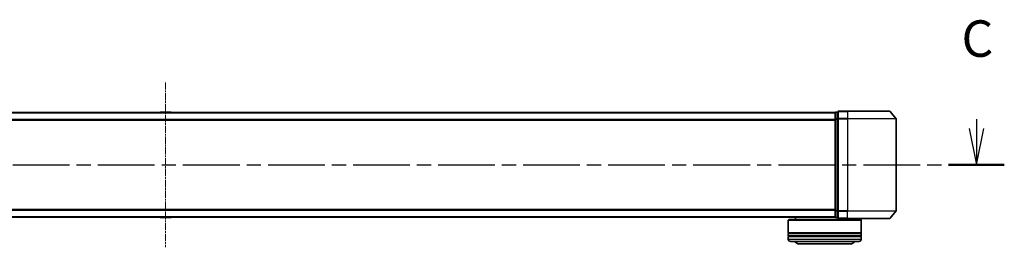
# Model space of a CAD drawing. Units: millimetres. Extents: x 0 to 9238, y 0 to 1686.
# Drawn here: x 1065 to 1470, y 481 to 575 of the extents above; entities that cross this region are included whole.
import ezdxf

# ---------------------------------------------------------------- set-up
doc = ezdxf.new("R2010")
doc.units = ezdxf.units.MM
doc.linetypes.add('CHAIN', pattern=[0.3543, 0.2362, -0.0295, 0.0591, -0.0295])
for name, color, linetype, lineweight in [('Centerline (ISO)', 131, 'Continuous', 18), ('Section Line (ISO)', 7, 'CHAIN', 25), ('Visible (ISO)', 7, 'Continuous', 35), ('Visible Narrow (ISO)', 7, 'Continuous', 25)]:
    doc.layers.add(name, color=color, linetype=linetype, lineweight=lineweight)
doc.styles.add('Note Text (TK)', font='MS PGothic.ttf')

# ---------------------------------------------------------------- blocks, each defined once
blk = doc.blocks.new('2dTransSection80')
at = {"layer": 'Section Line (ISO)', "linetype": 'Continuous'}
for p, q in [((223.266, 96.98), (223.266, 96.348)), ((222.766, 96.348), (223.266, 93.848)), ((223.266, 96.348), (223.266, 93.848)), ((223.266, 93.848), (223.766, 96.348))]:
    blk.add_line(p, q, dxfattribs=at)
at = {"layer": 'Section Line (ISO)', "linetype": 'CHAIN', "ltscale": 16.431654}
blk.add_line((110.742, 93.848), (225.177, 93.848), dxfattribs=at)
at = {"layer": 'Section Line (ISO)', "linetype": 'Continuous', "lineweight": 50}
blk.add_line((221.355, 93.848), (225.177, 93.848), dxfattribs=at)
at = {"layer": 'Section Line (ISO)', "insert": (222.248, 100.466), "char_height": 2.5, "attachment_point": 7, "style": 'Note Text (TK)'}
blk.add_mtext('C', dxfattribs=at)

msp = doc.modelspace()

# ---------------------------------------------------------------- linework, layer by layer
at = {"layer": 'Centerline (ISO)', "linetype": 'CHAIN', "ltscale": 12.553352}
msp.add_line((1125.14471, 548.97771), (1125.14471, 481.19494), dxfattribs=at)
at = {"layer": 'Visible (ISO)'}
for p, q in [((1400.14471, 536.58633), (850.14471, 536.58633)), ((1122.83555, 536.69533), (1122.76471, 536.58633)), ((1127.28617, 536.78633), (1123.00324, 536.78633)), ((1127.45386, 536.69533), (1127.52471, 536.58633)), ((1400.14471, 536.58633), (1400.14471, 536.48633)), ((1400.14471, 536.48633), (1400.14471, 533.79669)), ((1400.14471, 533.79669), (1400.14471, 496.37597)), ((1401.14471, 536.78633), (1400.44471, 536.78633)), ((1401.14471, 536.78633), (1401.14471, 533.97771)), ((1401.14471, 533.97771), (1401.14471, 496.19494)), ((1405.14471, 537.08633), (1401.44471, 537.08633)), ((1405.14471, 537.08633), (1422.50419, 537.08633)), ((1422.73466, 536.97838), (1425.07517, 534.16977)), ((1425.14471, 496.19494), (1425.14471, 533.97771)), ((850.14471, 493.58633), (1400.14471, 493.58633)), ((1122.83555, 493.47733), (1122.76471, 493.58633)), ((1123.00324, 493.38633), (1127.28617, 493.38633)), ((1127.45386, 493.47733), (1127.52471, 493.58633)), ((1383.84471, 493.58633), (1383.84471, 492.58633)), ((1400.14471, 496.37597), (1400.14471, 493.68633)), ((1400.14471, 493.68633), (1400.14471, 493.58633)), ((1400.44471, 493.38633), (1401.14471, 493.38633)), ((1401.14471, 496.19494), (1401.14471, 493.38633)), ((1422.73466, 493.19427), (1425.07517, 496.00289)), ((1381.04471, 492.58633), (1380.84471, 492.38633)), ((1410.84471, 492.38633), (1380.84471, 492.38633)), ((1380.84471, 492.38633), (1380.84471, 487.18633)), ((1381.04471, 492.58633), (1410.64471, 492.58633)), ((1401.44471, 493.08633), (1405.14471, 493.08633)), ((1422.50419, 493.08633), (1405.14471, 493.08633)), ((1407.84471, 493.08633), (1407.84471, 492.58633)), ((1410.64471, 492.58633), (1410.84471, 492.38633)), ((1410.84471, 492.38633), (1410.84471, 487.18633)), ((1410.84471, 487.18633), (1380.84471, 487.18633)), ((1380.84471, 486.88633), (1410.84471, 486.88633)), ((1380.84471, 486.88633), (1380.84471, 485.88633)), ((1410.84471, 485.88633), (1380.84471, 485.88633)), ((1380.84471, 485.58633), (1410.84471, 485.58633)), ((1380.84471, 485.58633), (1380.84471, 484.58633)), ((1381.04471, 486.88633), (1381.04471, 487.18633)), ((1381.04471, 485.58633), (1381.04471, 485.88633)), ((1410.64471, 486.88633), (1410.64471, 487.18633)), ((1410.64471, 485.58633), (1410.64471, 485.88633)), ((1410.84471, 486.88633), (1410.84471, 485.88633)), ((1410.84471, 485.58633), (1410.84471, 484.58633)), ((1409.84471, 483.58633), (1381.84471, 483.58633)), ((1385.34471, 482.58633), (1406.34471, 482.58633))]:
    msp.add_line(p, q, dxfattribs=at)
for centre, radius, start, end in [((1123.00324, 536.58633), 0.2, 90, 146.9761324), ((1127.28617, 536.58633), 0.2, 33.0238676, 90), ((1400.44471, 536.48633), 0.3, 90, 180), ((1401.44471, 536.78633), 0.3, 90, 180), ((1422.50419, 536.78633), 0.3, 39.8055711, 90), ((1424.84471, 533.97771), 0.3, 0, 39.8055711), ((1123.00324, 493.58633), 0.2, 213.0238676, 270), ((1127.28617, 493.58633), 0.2, 270, 326.9761324), ((1400.44471, 493.68633), 0.3, 180, 270), ((1401.44471, 493.38633), 0.3, 180, 270), ((1424.84471, 496.19494), 0.3, 320.1944289, 0), ((1422.50419, 493.38633), 0.3, 270, 320.1944289), ((1381.84471, 484.58633), 1, 180, 270), ((1385.34471, 484.58633), 2, 210, 270), ((1406.34471, 484.58633), 2, 270, 330), ((1409.84471, 484.58633), 1, 270, 0)]:
    msp.add_arc(centre, radius, start, end, dxfattribs=at)
at = {"layer": 'Visible Narrow (ISO)'}
for p, q in [((850.14471, 536.47838), (1400.14471, 536.47838)), ((1127.45386, 536.69533), (1122.83555, 536.69533)), ((1400.14471, 533.79669), (1400.44471, 533.79669)), ((1400.44471, 536.78633), (1400.44471, 536.67838)), ((1400.44471, 533.98874), (1400.44471, 536.67838)), ((1400.44471, 536.67838), (1401.14471, 536.67838)), ((1400.44471, 533.98874), (1400.44471, 533.79669)), ((1401.14471, 533.98874), (1400.44471, 533.98874)), ((1400.44471, 496.37597), (1400.44471, 533.79669)), ((1400.44471, 533.79669), (1401.14471, 533.79669)), ((1401.14471, 533.97771), (1401.44471, 533.97771)), ((1401.44471, 537.08633), (1401.44471, 536.97838)), ((1401.44471, 536.97838), (1405.14471, 536.97838)), ((1401.44471, 534.16977), (1401.44471, 536.97838)), ((1405.14471, 534.16977), (1401.44471, 534.16977)), ((1401.44471, 534.16977), (1401.44471, 533.97771)), ((1401.44471, 533.97771), (1405.14471, 533.97771)), ((1401.44471, 496.19494), (1401.44471, 533.97771)), ((1405.14471, 536.97838), (1405.14471, 537.08633)), ((1422.73466, 536.97838), (1405.14471, 536.97838)), ((1405.14471, 536.97838), (1405.14471, 534.16977)), ((1405.14471, 534.16977), (1405.14471, 533.97771)), ((1405.14471, 534.16977), (1425.07517, 534.16977)), ((1425.14471, 533.97771), (1405.14471, 533.97771)), ((1405.14471, 533.97771), (1405.14471, 496.19494)), ((1400.14471, 533.66977), (850.14471, 533.66977)), ((850.14471, 533.47771), (1400.14471, 533.47771)), ((1400.14471, 496.69494), (850.14471, 496.69494)), ((850.14471, 496.50289), (1400.14471, 496.50289)), ((1400.14471, 493.69427), (850.14471, 493.69427)), ((1122.83555, 493.47733), (1127.45386, 493.47733)), ((1400.44471, 496.37597), (1400.14471, 496.37597)), ((1400.44471, 496.37597), (1400.44471, 496.18391)), ((1401.14471, 496.37597), (1400.44471, 496.37597)), ((1400.44471, 493.49427), (1400.44471, 496.18391)), ((1400.44471, 496.18391), (1401.14471, 496.18391)), ((1400.44471, 493.49427), (1400.44471, 493.38633)), ((1401.14471, 493.49427), (1400.44471, 493.49427)), ((1401.44471, 496.19494), (1401.14471, 496.19494)), ((1405.14471, 496.19494), (1401.44471, 496.19494)), ((1401.44471, 496.19494), (1401.44471, 496.00289)), ((1401.44471, 496.00289), (1405.14471, 496.00289)), ((1401.44471, 493.19427), (1401.44471, 496.00289)), ((1405.14471, 496.00289), (1405.14471, 496.19494)), ((1405.14471, 496.19494), (1425.14471, 496.19494)), ((1425.07517, 496.00289), (1405.14471, 496.00289)), ((1405.14471, 493.19427), (1405.14471, 496.00289)), ((1405.14471, 493.19427), (1401.44471, 493.19427)), ((1401.44471, 493.19427), (1401.44471, 493.08633)), ((1405.14471, 493.19427), (1405.14471, 493.08633)), ((1405.14471, 493.19427), (1422.73466, 493.19427)), ((1380.84471, 484.58633), (1410.84471, 484.58633))]:
    msp.add_line(p, q, dxfattribs=at)
for centre, start_param, end_param in [((1400.44471, 536.48633), 4.71238898, 6.283185307), ((1400.44471, 533.79669), 4.71238898, 6.283185307), ((1401.44471, 536.78633), 4.71238898, 6.283185307), ((1401.44471, 533.97771), 4.71238898, 6.283185307), ((1400.44471, 496.37597), 0, 1.570796327), ((1400.44471, 493.68633), 0, 1.570796327), ((1401.44471, 496.19494), 0, 1.570796327), ((1401.44471, 493.38633), 0, 1.570796327)]:
    msp.add_ellipse(centre, major_axis=(-0.3, 0), ratio=0.6401844, start_param=start_param, end_param=end_param, dxfattribs=at)

# ---------------------------------------------------------------- block references
at = {"layer": 'Section Line (ISO)', "xscale": 6, "yscale": 6, "zscale": 6}
msp.add_blockref('2dTransSection80', (118.5, -48), dxfattribs=at)

doc.saveas('drawing.dxf')
